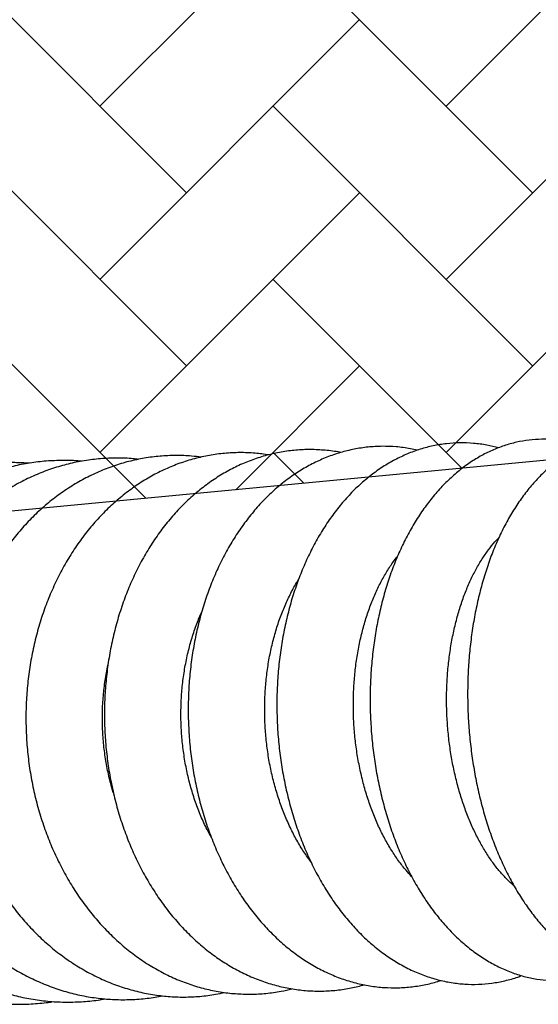
# Model space of a CAD drawing. Units: inches. Extents: x 8 to 120, y 5 to 101.
# Drawn here: x 103 to 104, y 46 to 48 of the extents above; entities that cross this region are included whole.
import ezdxf

# ---------------------------------------------------------------- set-up
doc = ezdxf.new("R2010")
doc.units = ezdxf.units.IN
doc.header["$LTSCALE"] = 10
doc.header["$MEASUREMENT"] = 0
doc.layers.add('LAYER1', color=7, linetype='Continuous')

# ---------------------------------------------------------------- blocks, each defined once
blk = doc.blocks.new('SW_HATCH_0')
at = {"color": 0, "linetype": 'Continuous', "lineweight": 18}
for p, q in [((4.4542, -11.1355), (5.1223, -10.4674)), ((5.3451, -11.1355), (6.0132, -10.4674)), ((4.6769, -11.3583), (4.0088, -10.6901)), ((5.5678, -11.3583), (4.8996, -10.6901)), ((4.4542, -11.581), (5.1223, -10.9128)), ((5.3451, -11.581), (6.0132, -10.9128)), ((4.6769, -11.8037), (4.0088, -11.1355)), ((5.5678, -11.8037), (4.8996, -11.1355)), ((4.4542, -12.0264), (5.1223, -11.3583)), ((5.3451, -12.0264), (6.0132, -11.3583)), ((4.5722, -12.1443), (4.0088, -11.581)), ((5.3855, -12.0668), (4.8996, -11.581)), ((4.8038, -12.1223), (5.1223, -11.8037)), ((4.9788, -12.1056), (4.8996, -12.0264))]:
    blk.add_line(p, q, dxfattribs=at)

msp = doc.modelspace()

# ---------------------------------------------------------------- linework, layer by layer
at = {"color": 7, "linetype": 'Continuous', "lineweight": 25}
for points, knots in [([(103.9909, 47.2327), (103.9884, 47.2336), (103.9751, 47.2384), (103.9504, 47.2437), (103.9172, 47.2485), (103.884, 47.2496), (103.8511, 47.2474), (103.8186, 47.2418), (103.7867, 47.2329), (103.7555, 47.2208), (103.7251, 47.2056), (103.6956, 47.1872), (103.6671, 47.1656), (103.6397, 47.1411), (103.6136, 47.1135), (103.5889, 47.0831), (103.5658, 47.05), (103.5444, 47.0144), (103.5249, 46.9766), (103.5072, 46.9366), (103.4916, 46.8948), (103.4781, 46.8515), (103.4666, 46.8067), (103.4573, 46.7609), (103.4501, 46.714), (103.4451, 46.6665), (103.4422, 46.6184), (103.4416, 46.5701), (103.4431, 46.5217), (103.4468, 46.4734), (103.4526, 46.4255), (103.4606, 46.3782), (103.4707, 46.3316), (103.4828, 46.2861), (103.497, 46.2417), (103.5133, 46.1987), (103.5315, 46.1574), (103.5516, 46.1178), (103.5736, 46.0803), (103.5975, 46.0449), (103.623, 46.012), (103.6502, 45.9818), (103.6788, 45.9544), (103.7088, 45.9302), (103.7399, 45.9092), (103.7719, 45.8915), (103.8045, 45.8774), (103.8376, 45.8668), (103.8709, 45.8597), (103.9041, 45.8561), (103.9372, 45.8559), (103.97, 45.8591), (104.0023, 45.8657), (104.0292, 45.8736), (104.0448, 45.8804), (104.0502, 45.8827)], [0, 0, 0, 0, 0.0042986, 0.0229531, 0.0413637, 0.0595888, 0.077701, 0.0957732, 0.1138666, 0.1320591, 0.1504193, 0.1690006, 0.1878365, 0.2069371, 0.226289, 0.2458588, 0.2656001, 0.2854625, 0.3053987, 0.3253698, 0.3453412, 0.3652952, 0.3852234, 0.4051226, 0.4249938, 0.4448406, 0.4646684, 0.4844835, 0.5042931, 0.5241047, 0.5439241, 0.5637584, 0.5836152, 0.6035019, 0.6234252, 0.6433904, 0.6634012, 0.6834578, 0.703556, 0.7236848, 0.7438178, 0.7639167, 0.7839341, 0.8038131, 0.8234943, 0.8429258, 0.8620733, 0.8809282, 0.8995097, 0.9178619, 0.9360477, 0.9541423, 0.9722123, 0.9903259, 1, 1, 1, 1]), ([(104.2186, 47.2381), (104.2122, 47.2406), (104.1956, 47.2471), (104.1679, 47.2537), (104.1363, 47.2583), (104.1048, 47.2594), (104.0737, 47.257), (104.043, 47.2513), (104.0129, 47.2424), (103.9836, 47.2302), (103.955, 47.2149), (103.9273, 47.1965), (103.9005, 47.1749), (103.8749, 47.1503), (103.8505, 47.1226), (103.8274, 47.092), (103.8059, 47.0588), (103.786, 47.023), (103.768, 46.9849), (103.7517, 46.9448), (103.7374, 46.903), (103.7251, 46.8596), (103.7147, 46.8149), (103.7063, 46.7691), (103.6999, 46.7223), (103.6955, 46.6749), (103.6931, 46.627), (103.6927, 46.5788), (103.6944, 46.5305), (103.698, 46.4824), (103.7037, 46.4347), (103.7113, 46.3875), (103.7208, 46.3411), (103.7323, 46.2956), (103.7457, 46.2514), (103.761, 46.2085), (103.778, 46.1672), (103.797, 46.1277), (103.8176, 46.0901), (103.8401, 46.0547), (103.8642, 46.0217), (103.8899, 45.9913), (103.9171, 45.9638), (103.9456, 45.9394), (103.9753, 45.9182), (104.0058, 45.9006), (104.037, 45.8865), (104.0685, 45.876), (104.1002, 45.8691), (104.1318, 45.8658), (104.1632, 45.8659), (104.1943, 45.8693), (104.2247, 45.8761), (104.2527, 45.8852), (104.2699, 45.8934), (104.2776, 45.897)], [0, 0, 0, 0, 0.0114685, 0.0297692, 0.0477519, 0.0654963, 0.0830993, 0.1006551, 0.1182452, 0.1359711, 0.1539221, 0.1721678, 0.1907504, 0.2096786, 0.2289268, 0.2484405, 0.268149, 0.2879794, 0.3078688, 0.3277621, 0.3476286, 0.3674542, 0.387234, 0.4069688, 0.426663, 0.4463235, 0.4659583, 0.4855761, 0.5051859, 0.5247971, 0.5444167, 0.5640536, 0.5837172, 0.6034173, 0.6231629, 0.6429627, 0.6628238, 0.6827505, 0.7027429, 0.722793, 0.7428821, 0.7629615, 0.7829689, 0.8028258, 0.8224448, 0.8417464, 0.8606774, 0.8792239, 0.8974136, 0.9153088, 0.9329959, 0.9505751, 0.9681306, 0.9857543, 1, 1, 1, 1]), ([(103.3661, 47.2149), (103.3639, 47.2154), (103.3492, 47.2186), (103.3216, 47.2215), (103.2837, 47.2231), (103.2459, 47.2211), (103.2084, 47.2158), (103.1714, 47.2071), (103.1351, 47.1953), (103.0996, 47.1802), (103.0651, 47.162), (103.0317, 47.1406), (102.9995, 47.1163), (102.9688, 47.0891), (102.9397, 47.0592), (102.9123, 47.0265), (102.8868, 46.9914), (102.8633, 46.954), (102.8419, 46.9145), (102.8228, 46.8731), (102.806, 46.83), (102.7916, 46.7854), (102.7797, 46.7396), (102.7703, 46.6927), (102.7635, 46.6451), (102.7592, 46.5969), (102.7576, 46.5484), (102.7586, 46.4997), (102.7621, 46.4512), (102.7683, 46.403), (102.777, 46.3554), (102.7883, 46.3085), (102.802, 46.2627), (102.8182, 46.2181), (102.8368, 46.175), (102.8577, 46.1335), (102.8808, 46.0939), (102.906, 46.0564), (102.9332, 46.0212), (102.9623, 45.9884), (102.9932, 45.9583), (103.0256, 45.9311), (103.0594, 45.9069), (103.0944, 45.8857), (103.1304, 45.8679), (103.1672, 45.8533), (103.2046, 45.8421), (103.2424, 45.8343), (103.2804, 45.8299), (103.3183, 45.8288), (103.3561, 45.8312), (103.3926, 45.8366), (103.4161, 45.8427), (103.4273, 45.8457)], [0, 0, 0, 0, 0.003412, 0.022854, 0.042213, 0.061518, 0.0808, 0.100084, 0.119403, 0.138786, 0.158258, 0.177838, 0.197533, 0.217348, 0.237275, 0.257305, 0.277422, 0.297609, 0.317851, 0.338132, 0.358438, 0.378761, 0.399092, 0.419425, 0.439758, 0.460091, 0.480424, 0.500759, 0.521098, 0.541443, 0.561796, 0.582159, 0.602534, 0.622921, 0.643319, 0.663726, 0.684136, 0.70454, 0.724926, 0.74528, 0.765585, 0.785821, 0.805967, 0.826007, 0.845924, 0.865712, 0.88537, 0.904906, 0.924337, 0.943689, 0.962989, 0.98227, 1, 1, 1, 1]), ([(103.5637, 47.2207), (103.5576, 47.2222), (103.5396, 47.2265), (103.5092, 47.23), (103.4728, 47.2315), (103.4365, 47.2294), (103.4007, 47.224), (103.3653, 47.2153), (103.3306, 47.2033), (103.2967, 47.1882), (103.2638, 47.1699), (103.2319, 47.1485), (103.2013, 47.1241), (103.172, 47.0968), (103.1443, 47.0667), (103.1183, 47.034), (103.0941, 46.9987), (103.0718, 46.9612), (103.0516, 46.9215), (103.0336, 46.88), (103.0178, 46.8368), (103.0043, 46.7921), (102.9932, 46.7462), (102.9845, 46.6994), (102.9783, 46.6517), (102.9745, 46.6035), (102.9732, 46.555), (102.9744, 46.5064), (102.978, 46.458), (102.9841, 46.4098), (102.9926, 46.3623), (103.0035, 46.3155), (103.0168, 46.2698), (103.0324, 46.2252), (103.0503, 46.1821), (103.0704, 46.1407), (103.0926, 46.1011), (103.1169, 46.0635), (103.1431, 46.0283), (103.1712, 45.9955), (103.2009, 45.9655), (103.2321, 45.9382), (103.2648, 45.914), (103.2985, 45.893), (103.3333, 45.8752), (103.3687, 45.8608), (103.4047, 45.8498), (103.4411, 45.8422), (103.4775, 45.8381), (103.5139, 45.8374), (103.5501, 45.8399), (103.5858, 45.8462), (103.6106, 45.8519), (103.6231, 45.8565), (103.6242, 45.8569)], [0, 0, 0, 0, 0.009693, 0.028828, 0.047853, 0.066808, 0.085736, 0.10467, 0.123653, 0.142726, 0.161921, 0.181259, 0.200752, 0.220398, 0.240186, 0.260098, 0.280112, 0.300201, 0.320345, 0.340522, 0.360718, 0.380918, 0.401116, 0.421308, 0.441494, 0.461673, 0.481849, 0.502024, 0.522202, 0.542387, 0.562582, 0.582791, 0.603017, 0.623263, 0.643528, 0.663812, 0.684112, 0.704417, 0.724712, 0.744981, 0.7652, 0.785343, 0.80538, 0.825284, 0.845034, 0.864615, 0.884025, 0.903276, 0.92239, 0.9414, 0.960348, 0.979273, 0.998212, 1, 1, 1, 1]), ([(103.7726, 47.2269), (103.7627, 47.2294), (103.7412, 47.2348), (103.7079, 47.239), (103.6731, 47.2403), (103.6385, 47.2381), (103.6043, 47.2326), (103.5706, 47.2239), (103.5377, 47.2118), (103.5055, 47.1966), (103.4742, 47.1783), (103.444, 47.1568), (103.4149, 47.1324), (103.3872, 47.1049), (103.361, 47.0747), (103.3363, 47.0418), (103.3135, 47.0064), (103.2926, 46.9687), (103.2736, 46.9289), (103.2567, 46.8872), (103.242, 46.8439), (103.2296, 46.7992), (103.2193, 46.7533), (103.2114, 46.7064), (103.2057, 46.6588), (103.2024, 46.6107), (103.2015, 46.5623), (103.2028, 46.5137), (103.2065, 46.4653), (103.2125, 46.4173), (103.2207, 46.3699), (103.2313, 46.3232), (103.244, 46.2775), (103.259, 46.233), (103.2761, 46.19), (103.2953, 46.1486), (103.3165, 46.109), (103.3397, 46.0715), (103.3648, 46.0362), (103.3917, 46.0034), (103.4202, 45.9732), (103.4502, 45.946), (103.4815, 45.9218), (103.514, 45.9008), (103.5474, 45.8831), (103.5815, 45.8688), (103.616, 45.858), (103.6508, 45.8507), (103.6857, 45.8468), (103.7205, 45.8464), (103.755, 45.8493), (103.7891, 45.8557), (103.8147, 45.8624), (103.8287, 45.868), (103.8319, 45.8692)], [0, 0, 0, 0, 0.0164271, 0.0352187, 0.0538673, 0.0724265, 0.0909524, 0.1094901, 0.1280987, 0.1468307, 0.1657275, 0.1848159, 0.2041068, 0.2235945, 0.2432594, 0.2630715, 0.2829965, 0.3030001, 0.3230516, 0.3431267, 0.3632036, 0.3832714, 0.4033246, 0.4233615, 0.4433833, 0.4633927, 0.4833941, 0.5033925, 0.5233935, 0.5434018, 0.5634224, 0.5834611, 0.6035231, 0.6236127, 0.6437327, 0.6638838, 0.6840638, 0.704266, 0.7244753, 0.7446681, 0.7648153, 0.7848808, 0.8048242, 0.8246049, 0.8441888, 0.8635542, 0.8826962, 0.901629, 0.9203841, 0.9390074, 0.9575547, 0.9760779, 0.9946266, 1, 1, 1, 1]), ([(102.699, 47.1923), (102.6975, 47.1925), (102.6817, 47.1943), (102.6514, 47.1948), (102.6082, 47.1934), (102.5652, 47.1883), (102.5227, 47.1799), (102.4809, 47.1683), (102.4399, 47.1534), (102.4, 47.1354), (102.3613, 47.1143), (102.3241, 47.0902), (102.2884, 47.0633), (102.2545, 47.0336), (102.2225, 47.0014), (102.1927, 46.9666), (102.1651, 46.9296), (102.1398, 46.8905), (102.117, 46.8495), (102.0969, 46.8067), (102.0795, 46.7624), (102.0649, 46.7169), (102.0531, 46.6702), (102.0443, 46.6228), (102.0385, 46.5747), (102.0356, 46.5262), (102.0358, 46.4775), (102.039, 46.429), (102.0452, 46.3808), (102.0544, 46.3331), (102.0666, 46.2862), (102.0816, 46.2403), (102.0994, 46.1957), (102.12, 46.1525), (102.1431, 46.111), (102.1689, 46.0714), (102.197, 46.0339), (102.2273, 45.9986), (102.2598, 45.9658), (102.2943, 45.9356), (102.3305, 45.9081), (102.3683, 45.8836), (102.4074, 45.862), (102.4478, 45.8436), (102.4892, 45.8284), (102.5314, 45.8164), (102.5741, 45.8077), (102.6173, 45.8024), (102.6606, 45.8004), (102.7038, 45.802), (102.7366, 45.8051), (102.7547, 45.8087), (102.7587, 45.8095)], [0, 0, 0, 0, 0.002035, 0.022459, 0.0428657, 0.0632639, 0.0836598, 0.1040624, 0.1244801, 0.1449207, 0.1653906, 0.1858946, 0.2064361, 0.2270167, 0.2476365, 0.2682944, 0.2889882, 0.3097149, 0.3304712, 0.3512534, 0.372058, 0.3928816, 0.413721, 0.4345736, 0.4554369, 0.476309, 0.497188, 0.5180724, 0.5389607, 0.5598509, 0.5807415, 0.6016306, 0.6225161, 0.6433953, 0.6642651, 0.685122, 0.7059621, 0.7267808, 0.7475737, 0.7683363, 0.7890641, 0.8097536, 0.830402, 0.8510076, 0.8715705, 0.8920923, 0.9125765, 0.9330282, 0.9534539, 0.9738618, 0.9942603, 1, 1, 1, 1]), ([(102.8462, 47.1973), (102.8414, 47.1979), (102.8227, 47.2003), (102.7898, 47.201), (102.7478, 47.1994), (102.7061, 47.1943), (102.6648, 47.1859), (102.6242, 47.1742), (102.5844, 47.1593), (102.5457, 47.1412), (102.5082, 47.1201), (102.472, 47.096), (102.4375, 47.069), (102.4046, 47.0393), (102.3737, 47.0069), (102.3448, 46.9721), (102.318, 46.9351), (102.2936, 46.8959), (102.2717, 46.8547), (102.2523, 46.8119), (102.2355, 46.7676), (102.2215, 46.722), (102.2102, 46.6753), (102.2018, 46.6277), (102.1964, 46.5796), (102.1938, 46.5311), (102.1942, 46.4824), (102.1975, 46.4338), (102.2037, 46.3856), (102.2128, 46.3379), (102.2248, 46.291), (102.2395, 46.2451), (102.257, 46.2005), (102.2772, 46.1573), (102.2999, 46.1158), (102.3251, 46.0762), (102.3526, 46.0387), (102.3823, 46.0035), (102.4141, 45.9707), (102.4478, 45.9405), (102.4831, 45.9131), (102.5201, 45.8886), (102.5583, 45.8672), (102.5978, 45.8489), (102.6381, 45.8338), (102.6792, 45.822), (102.7209, 45.8135), (102.7629, 45.8084), (102.805, 45.8066), (102.847, 45.8084), (102.881, 45.812), (102.9007, 45.8162), (102.9068, 45.8174)], [0, 0, 0, 0, 0.006887, 0.027074, 0.047238, 0.06739, 0.08754, 0.107701, 0.127884, 0.1481, 0.168357, 0.188661, 0.209017, 0.229424, 0.249884, 0.270392, 0.290944, 0.311536, 0.332162, 0.352817, 0.373497, 0.394195, 0.41491, 0.435637, 0.456373, 0.477118, 0.49787, 0.518627, 0.539388, 0.560152, 0.580918, 0.601684, 0.622449, 0.643209, 0.663961, 0.684701, 0.705424, 0.726123, 0.746793, 0.767427, 0.788018, 0.80856, 0.829049, 0.849481, 0.869856, 0.890175, 0.910443, 0.930666, 0.950854, 0.971019, 0.991171, 1, 1, 1, 1]), ([(103.007, 47.2028), (102.9988, 47.2039), (102.9771, 47.2068), (102.9417, 47.2078), (102.901, 47.2061), (102.8605, 47.2009), (102.8206, 47.1924), (102.7813, 47.1807), (102.7429, 47.1657), (102.7055, 47.1476), (102.6692, 47.1264), (102.6343, 47.1022), (102.6009, 47.0752), (102.5692, 47.0454), (102.5394, 47.013), (102.5115, 46.9781), (102.4858, 46.941), (102.4623, 46.9017), (102.4412, 46.8605), (102.4226, 46.8176), (102.4066, 46.7731), (102.3932, 46.7274), (102.3825, 46.6807), (102.3746, 46.6331), (102.3695, 46.5849), (102.3672, 46.5364), (102.3678, 46.4877), (102.3712, 46.4391), (102.3774, 46.3909), (102.3864, 46.3432), (102.3982, 46.2963), (102.4127, 46.2504), (102.4298, 46.2058), (102.4495, 46.1626), (102.4717, 46.1211), (102.4963, 46.0815), (102.5231, 46.044), (102.5521, 46.0088), (102.583, 45.976), (102.6159, 45.9459), (102.6503, 45.9186), (102.6863, 45.8942), (102.7236, 45.8729), (102.7619, 45.8547), (102.8012, 45.8398), (102.8412, 45.8282), (102.8816, 45.8199), (102.9223, 45.815), (102.9631, 45.8134), (103.0038, 45.8154), (103.0387, 45.8195), (103.0597, 45.8242), (103.0674, 45.826)], [0, 0, 0, 0, 0.0120827, 0.0320192, 0.0519243, 0.0718153, 0.0917043, 0.1116091, 0.1315461, 0.1515295, 0.1715703, 0.1916759, 0.2118501, 0.232093, 0.2524017, 0.272771, 0.2931939, 0.3136626, 0.3341694, 0.3547066, 0.3752678, 0.3958471, 0.4164402, 0.4370437, 0.4576551, 0.4782729, 0.4988962, 0.5195245, 0.5401576, 0.5607951, 0.5814367, 0.6020814, 0.6227275, 0.6433724, 0.6640125, 0.6846428, 0.7052569, 0.7258475, 0.7464057, 0.766922, 0.787387, 0.8077914, 0.8281274, 0.8483898, 0.8685763, 0.8886881, 0.9087309, 0.928714, 0.9486502, 0.9685551, 0.988446, 1, 1, 1, 1]), ([(103.1811, 47.2088), (103.1693, 47.2105), (103.1446, 47.214), (103.1065, 47.2152), (103.0672, 47.2133), (103.0282, 47.2081), (102.9897, 47.1995), (102.9518, 47.1877), (102.9148, 47.1727), (102.8788, 47.1545), (102.8439, 47.1333), (102.8103, 47.109), (102.7782, 47.0819), (102.7478, 47.052), (102.7191, 47.0195), (102.6924, 46.9846), (102.6677, 46.9473), (102.6453, 46.9079), (102.6251, 46.8666), (102.6074, 46.8236), (102.5921, 46.7791), (102.5795, 46.7333), (102.5694, 46.6865), (102.562, 46.6389), (102.5574, 46.5907), (102.5554, 46.5421), (102.5562, 46.4935), (102.5596, 46.4449), (102.5658, 46.3967), (102.5747, 46.349), (102.5863, 46.3021), (102.6004, 46.2563), (102.6171, 46.2117), (102.6363, 46.1685), (102.6578, 46.127), (102.6817, 46.0874), (102.7078, 46.0499), (102.7359, 46.0147), (102.766, 45.9819), (102.7979, 45.9518), (102.8314, 45.9246), (102.8663, 45.9003), (102.9025, 45.879), (102.9397, 45.861), (102.9778, 45.8463), (103.0165, 45.8349), (103.0557, 45.8268), (103.0951, 45.8222), (103.1345, 45.8209), (103.1738, 45.823), (103.2092, 45.8277), (103.2312, 45.833), (103.2404, 45.8353)], [0, 0, 0, 0, 0.017659, 0.037323, 0.056945, 0.076549, 0.096153, 0.11578, 0.135453, 0.15519, 0.175007, 0.19491, 0.214905, 0.234988, 0.255154, 0.275394, 0.295696, 0.316049, 0.336443, 0.356866, 0.37731, 0.397769, 0.418238, 0.438713, 0.459193, 0.479676, 0.500163, 0.520654, 0.541151, 0.561654, 0.582163, 0.60268, 0.623203, 0.64373, 0.664257, 0.684779, 0.705289, 0.725777, 0.746231, 0.766638, 0.786986, 0.807259, 0.827446, 0.847538, 0.867531, 0.887424, 0.907226, 0.926948, 0.946609, 0.966229, 0.985832, 1, 1, 1, 1]), ([(102.5641, 47.1875), (102.5517, 47.1881), (102.5245, 47.1896), (102.4826, 47.1878), (102.4385, 47.1829), (102.3949, 47.1745), (102.352, 47.1629), (102.3099, 47.1481), (102.2689, 47.1301), (102.2292, 47.1091), (102.1909, 47.085), (102.1542, 47.0582), (102.1194, 47.0285), (102.0865, 46.9963), (102.0558, 46.9616), (102.0274, 46.9247), (102.0013, 46.8856), (101.9779, 46.8447), (101.9571, 46.802), (101.9391, 46.7578), (101.9239, 46.7123), (101.9117, 46.6657), (101.9025, 46.6182), (101.8964, 46.5702), (101.8933, 46.5217), (101.8933, 46.4731), (101.8964, 46.4246), (101.9026, 46.3764), (101.9119, 46.3288), (101.9241, 46.2819), (101.9393, 46.236), (101.9574, 46.1914), (101.9784, 46.1483), (102.002, 46.1068), (102.0281, 46.0672), (102.0568, 46.0296), (102.0877, 45.9943), (102.1209, 45.9615), (102.156, 45.9312), (102.1929, 45.9037), (102.2315, 45.879), (102.2715, 45.8574), (102.3128, 45.8388), (102.3551, 45.8235), (102.3982, 45.8113), (102.4419, 45.8025), (102.4861, 45.797), (102.5305, 45.7949), (102.5748, 45.7963), (102.6067, 45.799), (102.6236, 45.8021), (102.626, 45.8026)], [0, 0, 0, 0, 0.017329, 0.037961, 0.058587, 0.07921, 0.099838, 0.120475, 0.141129, 0.161802, 0.1825, 0.203225, 0.223978, 0.24476, 0.265571, 0.286411, 0.307277, 0.328167, 0.349079, 0.370011, 0.39096, 0.411924, 0.4329, 0.453887, 0.474882, 0.495884, 0.516891, 0.537901, 0.558913, 0.579924, 0.600933, 0.621937, 0.642934, 0.663922, 0.684898, 0.705858, 0.7268, 0.74772, 0.768616, 0.789484, 0.810323, 0.831131, 0.851907, 0.872653, 0.893368, 0.914056, 0.934721, 0.955367, 0.976, 0.996626, 1, 1, 1, 1]), ([(103.813, 46.0995), (103.8124, 46.1), (103.8055, 46.1054), (103.7922, 46.1185), (103.7736, 46.139), (103.7555, 46.1626), (103.7382, 46.1886), (103.7218, 46.2172), (103.7065, 46.248), (103.6924, 46.2811), (103.6798, 46.316), (103.6686, 46.3526), (103.6591, 46.3906), (103.6513, 46.4298), (103.6453, 46.47), (103.6411, 46.5107), (103.6389, 46.5517), (103.6385, 46.5927), (103.6401, 46.6335), (103.6436, 46.6737), (103.6489, 46.713), (103.656, 46.7511), (103.6648, 46.7879), (103.6752, 46.8229), (103.6871, 46.856), (103.7003, 46.8869), (103.7147, 46.9154), (103.7301, 46.9415), (103.7464, 46.9647), (103.7609, 46.9828), (103.77, 46.992), (103.7734, 46.9954)], [0, 0, 0, 0, 0.003288, 0.039667, 0.075684, 0.111544, 0.147371, 0.18322, 0.219143, 0.255165, 0.291295, 0.327529, 0.363859, 0.400269, 0.436744, 0.473263, 0.509808, 0.546358, 0.582887, 0.619375, 0.655799, 0.692142, 0.728386, 0.764514, 0.800516, 0.836387, 0.872131, 0.90777, 0.943344, 0.978917, 1, 1, 1, 1]), ([(103.5488, 46.1242), (103.544, 46.1294), (103.5325, 46.1417), (103.515, 46.1643), (103.4967, 46.1915), (103.4795, 46.2211), (103.4636, 46.2529), (103.4492, 46.2867), (103.4364, 46.3224), (103.4253, 46.3595), (103.416, 46.398), (103.4086, 46.4375), (103.4031, 46.4778), (103.3997, 46.5185), (103.3984, 46.5594), (103.3991, 46.6003), (103.4018, 46.6407), (103.4066, 46.6804), (103.4133, 46.7191), (103.4219, 46.7565), (103.4323, 46.7924), (103.4444, 46.8266), (103.458, 46.8587), (103.473, 46.8887), (103.4893, 46.9161), (103.5027, 46.936), (103.5108, 46.9458), (103.5128, 46.9483)], [0, 0, 0, 0, 0.029927, 0.071445, 0.112874, 0.154287, 0.195726, 0.237225, 0.278798, 0.320449, 0.362173, 0.403959, 0.445793, 0.487657, 0.529535, 0.571404, 0.613242, 0.65503, 0.69675, 0.738386, 0.779927, 0.821364, 0.862697, 0.903936, 0.945107, 0.986254, 1, 1, 1, 1]), ([(103.2901, 46.1608), (103.2838, 46.1695), (103.2709, 46.1873), (103.253, 46.217), (103.2363, 46.2492), (103.2212, 46.2833), (103.2079, 46.3191), (103.1964, 46.3565), (103.1869, 46.395), (103.1795, 46.4346), (103.1742, 46.4748), (103.1711, 46.5155), (103.1701, 46.5563), (103.1713, 46.597), (103.1748, 46.6372), (103.1803, 46.6766), (103.188, 46.7151), (103.1977, 46.7523), (103.2092, 46.7879), (103.2226, 46.8218), (103.2377, 46.8534), (103.2493, 46.8753), (103.2563, 46.8857), (103.2572, 46.8872)], [0, 0, 0, 0, 0.047827, 0.097477, 0.147107, 0.19675, 0.246431, 0.296162, 0.345944, 0.395772, 0.445634, 0.495518, 0.545406, 0.59528, 0.645118, 0.694906, 0.744628, 0.794274, 0.843837, 0.893319, 0.94273, 0.992097, 1, 1, 1, 1]), ([(103.0335, 46.2238), (103.0296, 46.2308), (103.0198, 46.2486), (103.006, 46.2793), (102.9921, 46.3152), (102.9803, 46.3527), (102.9707, 46.3914), (102.9632, 46.431), (102.958, 46.4712), (102.9551, 46.5119), (102.9546, 46.5526), (102.9563, 46.5931), (102.9604, 46.6331), (102.9667, 46.6724), (102.9753, 46.7107), (102.986, 46.7476), (102.9971, 46.7792), (103.0054, 46.7977), (103.0087, 46.8051)], [0, 0, 0, 0, 0.043108, 0.108366, 0.173619, 0.238889, 0.304186, 0.369509, 0.434853, 0.500206, 0.565556, 0.630884, 0.696173, 0.76141, 0.826584, 0.891692, 0.956735, 1, 1, 1, 1]), ([(102.7818, 46.3373), (102.7806, 46.3411), (102.7752, 46.3574), (102.768, 46.3874), (102.7604, 46.4269), (102.7553, 46.4672), (102.7526, 46.5078), (102.7524, 46.5485), (102.7547, 46.5889), (102.7595, 46.6288), (102.764, 46.6562), (102.7674, 46.67), (102.7676, 46.671)], [0, 0, 0, 0, 0.036352, 0.155629, 0.274904, 0.394179, 0.513446, 0.632692, 0.7519, 0.871052, 0.990141, 1, 1, 1, 1])]:
    msp.add_open_spline(points, degree=3, knots=knots, dxfattribs=at)
at = {"layer": 'LAYER1'}
msp.add_line((104.9418, 47.2951), (101.2479, 46.9429), dxfattribs=at)

# ---------------------------------------------------------------- block references
at = {"color": 7, "linetype": 'Continuous', "lineweight": 18}
msp.add_blockref('SW_HATCH_0', (98.2923, 59.2414), dxfattribs=at)

doc.saveas('drawing.dxf')
